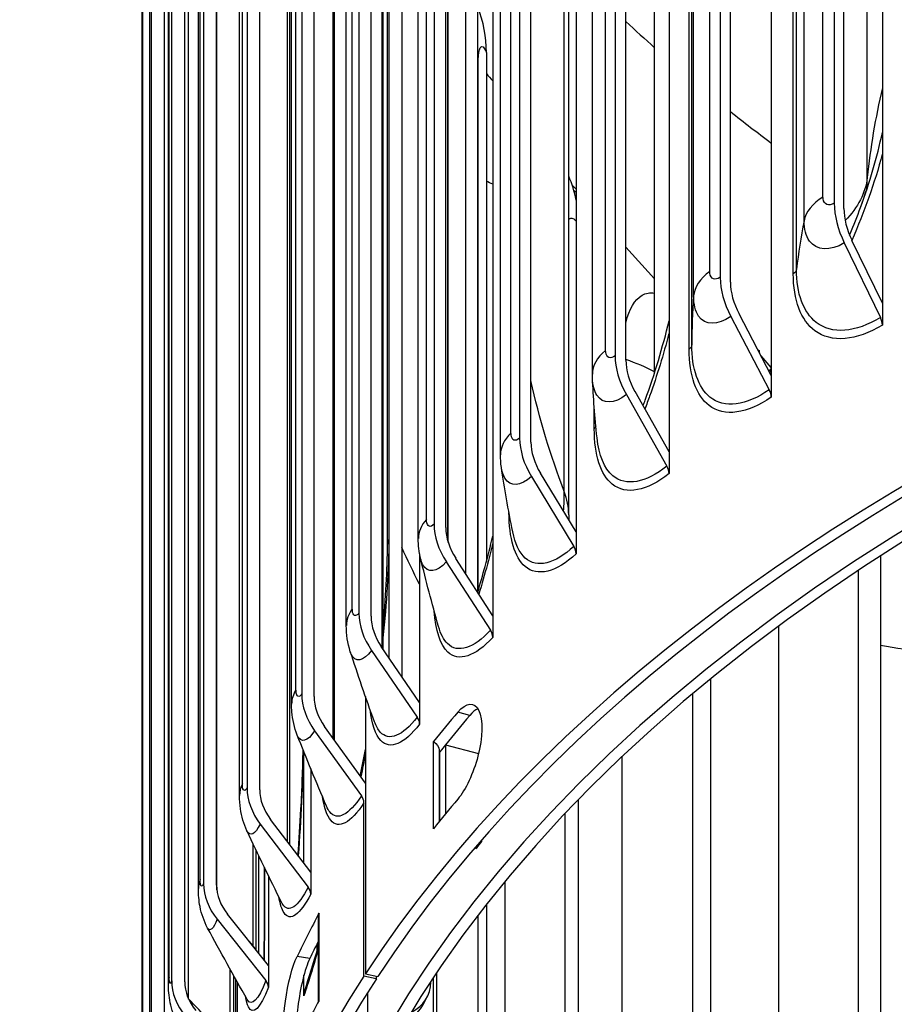
# Model space of a CAD drawing. Units: inches. Extents: x 0.5 to 67.5, y 1.5 to 42.5.
# Drawn here: x 7.9 to 9.6, y 32.4 to 34.2 of the extents above; entities that cross this region are included whole.
import ezdxf

# ---------------------------------------------------------------- set-up
doc = ezdxf.new("R2010")
doc.units = ezdxf.units.IN
doc.header["$LTSCALE"] = 4
doc.header["$MEASUREMENT"] = 0
doc.layers.add('Visible (ANSI)', color=7, linetype='Continuous')
doc.layers.add('Visible Narrow (ANSI)', color=7, linetype='Continuous')

msp = doc.modelspace()

# ---------------------------------------------------------------- linework, layer by layer
at = {"layer": 'Visible (ANSI)'}
for p, q in [((9.5344, 36.9536), (9.5344, 33.6817)), ((9.4438, 36.9402), (9.4438, 33.8702)), ((9.4619, 33.8603), (9.4619, 36.9303)), ((9.2288, 36.8007), (9.2288, 33.7307)), ((9.3251, 36.8177), (9.3251, 33.5458)), ((9.248, 33.7215), (9.248, 36.7915)), ((9.1324, 36.674), (9.1324, 33.402)), ((9.0308, 36.653), (9.0308, 33.583)), ((9.0511, 33.5745), (9.0511, 36.6446)), ((8.9879, 33.5482), (8.9879, 36.5692)), ((8.9572, 36.5229), (8.9572, 33.251)), ((8.8508, 36.4978), (8.8508, 33.4278)), ((8.8721, 33.4202), (8.8721, 36.4902)), ((8.8148, 33.3966), (8.8148, 36.4177)), ((8.8003, 36.3653), (8.8003, 33.0933)), ((8.6897, 36.3359), (8.6897, 33.2659)), ((8.7118, 33.2591), (8.7118, 36.3292)), ((8.6599, 33.2386), (8.6599, 36.2597)), ((8.5481, 36.168), (8.5481, 33.098)), ((8.5709, 33.0921), (8.5709, 36.1621)), ((8.7163, 33.2311), (8.7163, 36.154)), ((8.5242, 33.0749), (8.5242, 36.096)), ((8.4402, 36.016), (8.4402, 32.946)), ((8.4636, 32.9409), (8.4636, 36.0109)), ((8.5934, 33.0305), (8.5934, 35.9855)), ((8.605, 33.0135), (8.605, 35.994)), ((8.4211, 32.9268), (8.4211, 35.9479)), ((8.6287, 35.9461), (8.6287, 32.979)), ((8.3372, 35.8393), (8.3372, 32.7693)), ((8.3612, 32.7651), (8.3612, 35.8351)), ((8.502, 32.8588), (8.502, 35.8336)), ((9.1053, 33.5515), (9.1053, 35.8045)), ((8.323, 32.7547), (8.323, 35.7758)), ((8.2554, 35.6589), (8.2554, 32.5889)), ((8.2798, 32.5857), (8.2798, 35.6557)), ((8.4177, 32.6619), (8.4177, 35.6577)), ((8.2456, 32.5792), (8.2456, 35.6003)), ((8.9434, 33.2833), (8.9434, 35.5287)), ((8.1951, 35.4757), (8.1951, 32.4057)), ((8.2198, 32.4035), (8.2198, 35.4735)), ((8.6017, 33.228), (8.6017, 35.4734)), ((8.189, 32.4011), (8.189, 35.4221)), ((8.1566, 35.2906), (8.1566, 32.2206)), ((8.1815, 32.2193), (8.1815, 35.2894)), ((8.1537, 32.2211), (8.1537, 35.2422)), ((8.772, 33.1375), (8.772, 35.1776)), ((8.1401, 35.1044), (8.1401, 32.0344)), ((8.1397, 32.0402), (8.1397, 35.0612)), ((8.7882, 34.1542), (8.7882, 33.195)), ((9.4627, 33.7956), (9.5308, 33.6549)), ((9.5344, 33.6817), (9.4772, 33.7998)), ((9.1053, 33.7278), (9.0511, 33.7875)), ((9.5344, 33.6817), (9.5344, 33.6407)), ((9.2489, 33.6568), (9.3213, 33.5189)), ((9.3251, 33.5458), (9.2643, 33.6616)), ((9.3251, 33.5609), (9.3058, 33.5826)), ((9.321, 33.5537), (9.3251, 33.5584)), ((9.3251, 33.5458), (9.3251, 33.5049)), ((9.052, 33.5099), (9.1284, 33.375)), ((9.1324, 33.402), (9.0683, 33.5153)), ((9.1324, 33.402), (9.1324, 33.3611)), ((8.873, 33.3556), (8.953, 33.2237)), ((8.9572, 33.251), (8.89, 33.3617)), ((8.9572, 33.251), (8.9572, 33.21)), ((8.6624, 33.21), (8.6624, 32.9299)), ((8.8003, 33.0933), (8.7304, 33.2013)), ((9.5312, 33.2058), (9.5312, 30.8761)), ((8.7127, 33.1946), (8.7959, 33.066)), ((8.8003, 33.0933), (8.8003, 33.0524)), ((8.6624, 32.9299), (8.5902, 33.0351)), ((8.5719, 33.0276), (8.6579, 32.9023)), ((9.2107, 32.9736), (9.2107, 31.1585)), ((8.5603, 32.9413), (8.5603, 32.4187)), ((8.6624, 32.9299), (8.6624, 32.889)), ((8.4646, 32.8764), (8.5528, 32.7542)), ((8.5603, 32.778), (8.4834, 32.8846)), ((8.6885, 32.692), (8.6885, 32.8562)), ((8.7111, 32.8501), (8.7735, 32.8335)), ((8.7111, 32.8501), (8.7111, 32.72)), ((8.4444, 32.6267), (8.4444, 32.8366)), ((8.6993, 32.8402), (8.6993, 32.7056)), ((8.7008, 32.7073), (8.7008, 32.837)), ((8.4572, 32.8053), (8.4572, 32.6099)), ((8.5574, 32.4144), (8.5574, 32.741)), ((8.9614, 32.7456), (8.9614, 31.4639)), ((8.3622, 32.7007), (8.4524, 32.5819)), ((8.4572, 32.6099), (8.3814, 32.7096)), ((8.7771, 32.6684), (8.7792, 32.6678)), ((8.3544, 32.4633), (8.3544, 32.6512)), ((8.7661, 32.6557), (8.769, 32.655)), ((8.3699, 32.5247), (8.3699, 32.619)), ((8.37, 32.4437), (8.37, 32.6187)), ((8.4572, 32.6099), (8.4572, 32.5689)), ((8.3775, 32.6033), (8.3775, 32.4343)), ((8.7882, 32.5479), (8.7882, 31.7864)), ((8.2809, 32.5213), (8.3727, 32.4062)), ((8.3775, 32.4343), (8.3004, 32.5309)), ((8.4711, 32.5259), (8.4711, 32.3653)), ((8.469, 32.4749), (8.469, 32.4612)), ((8.3775, 32.4343), (8.3775, 32.3933)), ((8.3124, 32.277), (8.3124, 32.4148)), ((8.4444, 32.3772), (8.4444, 32.4162)), ((8.5808, 32.4093), (8.5574, 32.4144)), ((8.5603, 32.4187), (8.5836, 32.4136)), ((8.5808, 32.4142), (8.5808, 32.4093)), ((8.6945, 32.4193), (8.6945, 32.1197)), ((8.3188, 32.4032), (8.3188, 32.2559))]:
    msp.add_line(p, q, dxfattribs=at)
for centre, major_axis, ratio, start_param, end_param in [((12.8647, 31.4821), (-4.5, 0), 0.57735, 2.386441, 7.038337), ((12.8647, 31.4821), (-4.475, 0), 0.57735, 2.38661, 7.038168), ((8.4483, 34.1081), (0.3234, 0.1316), 0.794853, 5.970344, 6.280296), ((12.8647, 35.5645), (-4.475, 0), 0.57735, 0.550641, 0.57335), ((12.8647, 31.4821), (-4.6, 0), 0.57735, 2.385783, 5.922748), ((12.8647, 31.4821), (-4.575, 0), 0.57735, 2.385945, 5.922748), ((12.8647, 35.5645), (-4.475, 0), 0.57735, 0.629729, 0.658423), ((8.6359, 33.7588), (0.2897, 0.1949), 0.761084, 5.969881, 6.14337), ((9.5392, 33.8178), (0.0683, -0.1127), 0.591115, 3.914628, 4.554999), ((9.5392, 33.8178), (-0.0553, 0.0913), 0.591115, 0.773036, 1.413406), ((9.3302, 33.6821), (0.0752, -0.1081), 0.628265, 3.876197, 4.516567), ((9.3302, 33.6821), (-0.0609, 0.0876), 0.628265, 0.734604, 1.374974), ((9.5163, 33.6507), (0.013, -0.0214), 0.591115, 0.773036, 1.413406), ((9.3223, 33.6013), (0.0151, 0.0199), 0.649965, 2.433659, 2.665338), ((9.1377, 33.5385), (0.0824, -0.1028), 0.662471, 3.83239, 4.47276), ((9.1377, 33.5385), (-0.0667, 0.0833), 0.662471, 0.690797, 1.331168), ((9.3059, 33.5141), (0.0143, -0.0205), 0.628265, 0.734604, 1.374974), ((8.9628, 33.3877), (0.0897, -0.0965), 0.693573, 3.782682, 4.423052), ((8.9628, 33.3877), (-0.0727, 0.0782), 0.693573, 0.641089, 1.281459), ((9.1121, 33.3695), (0.0156, -0.0195), 0.662471, 0.690797, 1.331168), ((8.8061, 33.2303), (0.097, -0.0891), 0.721424, 3.726567, 4.366937), ((8.8061, 33.2303), (-0.0786, 0.0722), 0.721424, 0.584974, 1.225345), ((8.936, 33.2177), (0.017, -0.0183), 0.693573, 0.641089, 1.281459), ((8.6684, 33.0671), (0.1043, -0.0805), 0.745894, 3.663623, 4.303993), ((8.6684, 33.0671), (-0.0845, 0.0652), 0.745894, 0.52203, 1.162401), ((8.7782, 33.0592), (0.0184, -0.0169), 0.721424, 0.584974, 1.225345), ((8.5635, 32.9193), (0.1105, -0.0717), 0.764532, 3.602404, 4.242775), ((8.5635, 32.9193), (-0.0895, 0.0581), 0.764532, 0.460812, 1.101182), ((12.8647, 31.7427), (4.6, 0), 0.57735, 2.685756, 2.708979), ((12.8647, 31.7427), (4.575, 0), 0.57735, 2.685756, 2.708979), ((8.6396, 32.8948), (0.0198, -0.0153), 0.745894, 0.52203, 1.162401), ((12.8647, 31.7427), (4.575, 0), 0.57735, 2.708979, 2.71443), ((12.8647, 31.7427), (4.575, 0), 0.57735, 2.71443, 2.715176), ((8.4634, 32.7475), (-0.117, 0.0605), 0.782325, 0.384678, 1.025049), ((8.4634, 32.7475), (-0.0948, 0.0491), 0.782325, 0.384678, 1.025049), ((8.534, 32.746), (0.021, -0.0136), 0.764532, 0.460812, 1.101182), ((12.8647, 31.5786), (-4.6, 0), 0.57735, 5.827349, 5.850571), ((8.3839, 32.5721), (-0.1227, 0.048), 0.796464, 0.301832, 0.942202), ((8.3839, 32.5721), (-0.0994, 0.0389), 0.796464, 0.301832, 0.942202), ((8.4332, 32.5731), (0.0222, -0.0115), 0.782325, 0.384678, 1.025049), ((12.8647, 31.7427), (-4.6, 0), 0.57735, 5.981133, 6.013078), ((12.8647, 31.7427), (-4.575, 0), 0.57735, 6.000607, 6.013078), ((12.8647, 31.4821), (-4.6, 0), 0.57735, 5.924493, 7.038995), ((12.8647, 31.4821), (-4.575, 0), 0.57735, 5.924493, 7.038833), ((8.3253, 32.3941), (-0.1272, 0.0341), 0.806882, 0.213101, 0.853471), ((8.3531, 32.3965), (0.0233, -0.0091), 0.796464, 0.301832, 0.942202), ((8.3253, 32.3941), (-0.1031, 0.0276), 0.806882, 0.213101, 0.853471), ((8.4935, 32.3718), (-0.0475, 0.0157), 0.802028, 0, 0.259099), ((8.5874, 32.4213), (0.0887, -0.0473), 0.780322, 5.784248, 6.660851), ((12.8647, 31.5786), (-4.6, 0), 0.57735, 5.981133, 6.013078), ((8.5803, 32.4078), (0.0891, -0.0466), 0.781621, 5.757486, 6.283185)]:
    msp.add_ellipse(centre, major_axis=major_axis, ratio=ratio, start_param=start_param, end_param=end_param, dxfattribs=at)
for points in [[(8.7882, 34.1144), (8.7922, 34.1098), (8.7963, 34.1053), (8.8003, 34.1007)], [(8.9881, 33.5405), (8.988, 33.5431), (8.9879, 33.5456), (8.9879, 33.5482)], [(8.9967, 33.4284), (8.9926, 33.4678), (8.9897, 33.5055), (8.9881, 33.5405)], [(9.3227, 33.5504), (9.3235, 33.5514), (9.3243, 33.5525), (9.3251, 33.5536)], [(8.8165, 33.3726), (8.8153, 33.3806), (8.8148, 33.3886), (8.8148, 33.3966)], [(8.8378, 33.2513), (8.8294, 33.2933), (8.8223, 33.3339), (8.8165, 33.3726)], [(8.9434, 33.2833), (8.9434, 33.2802), (8.9434, 33.277), (8.9433, 33.2738)], [(8.6643, 33.2009), (8.6613, 33.2132), (8.6599, 33.226), (8.6599, 33.2386)], [(8.5934, 33.0696), (8.5988, 33.1258), (8.6017, 33.1798), (8.6017, 33.228)], [(8.698, 33.0731), (8.6856, 33.1168), (8.6743, 33.1596), (8.6643, 33.2009)], [(8.5318, 33.0255), (8.5266, 33.0414), (8.5242, 33.0583), (8.5242, 33.0749)], [(8.5773, 32.8935), (8.561, 32.9383), (8.5458, 32.9824), (8.5318, 33.0255)], [(8.7721, 32.9181), (8.7672, 32.9158), (8.762, 32.9116), (8.7568, 32.9055)], [(8.487, 32.7344), (8.4676, 32.7796), (8.4491, 32.8244), (8.4317, 32.8685)], [(8.6885, 32.8562), (8.6954, 32.8519), (8.6991, 32.8461), (8.6992, 32.8402)], [(8.5506, 32.7913), (8.554, 32.8078), (8.5572, 32.8243), (8.5603, 32.8409)], [(8.4026, 32.5526), (8.3799, 32.598), (8.358, 32.6431), (8.337, 32.6877)], [(8.3695, 32.4443), (8.3697, 32.4723), (8.3699, 32.4992), (8.3699, 32.5247)], [(8.4712, 32.5259), (8.4712, 32.5282), (8.4717, 32.5306), (8.4729, 32.5328)], [(8.3376, 32.3701), (8.312, 32.4151), (8.2871, 32.46), (8.2629, 32.5047)], [(8.446, 32.3875), (8.4538, 32.4109), (8.4623, 32.4383), (8.4711, 32.4685)]]:
    msp.add_open_spline(points, degree=3, dxfattribs=at)
for points, knots in [([(9.4933, 33.8621), (9.5019, 33.8853), (9.5057, 33.8997), (9.5072, 33.9057), (9.5074, 33.9064), (9.5074, 33.9064)], [0, 0, 0, 0, 0.5082046, 0.5082046, 0.6371729, 0.6371729, 0.6371729, 0.6371729]), ([(9.4726, 33.8102), (9.4729, 33.8109), (9.4732, 33.8117), (9.4805, 33.829), (9.4871, 33.8455), (9.4933, 33.8621)], [0.9254266, 0.9254266, 0.9254266, 0.9254266, 0.9319508, 0.9319508, 1.0689094, 1.0689094, 1.0689094, 1.0689094]), ([(9.0835, 33.4884), (9.0849, 33.4921), (9.0862, 33.4958), (9.1054, 33.5488), (9.1207, 33.5993), (9.1324, 33.6486)], [1.3351512, 1.3351512, 1.3351512, 1.3351512, 1.3651484, 1.3651484, 1.7643463, 1.7643463, 1.7643463, 1.7643463]), ([(8.7719, 33.1372), (8.7767, 33.1535), (8.7814, 33.1698), (8.7909, 33.205), (8.7957, 33.224), (8.8003, 33.243)], [1.2595934, 1.2595934, 1.2595934, 1.2595934, 1.3885918, 1.3885918, 1.5373106, 1.5373106, 1.5373106, 1.5373106]), ([(8.4317, 32.8685), (8.4261, 32.8825), (8.4229, 32.8975), (8.4213, 32.9172), (8.4211, 32.922), (8.4211, 32.9268)], [0, 0, 0, 0, 0.116176, 0.116176, 0.1537793, 0.1537793, 0.1537793, 0.1537793]), ([(8.7344, 32.9118), (8.7502, 32.9304), (8.7661, 32.9316), (8.774, 32.9149), (8.782, 32.898), (8.7813, 32.8635), (8.7722, 32.8285), (8.7639, 32.7964), (8.749, 32.765), (8.7344, 32.7477)], [-3.141593, -3.141593, -3.141593, -3.141593, -2.073521, -2.073521, -2.073521, -0.993029, -0.993029, -0.993029, 0, 0, 0, 0]), ([(8.4332, 32.6414), (8.4354, 32.671), (8.4373, 32.7002), (8.4408, 32.7674), (8.4422, 32.8051), (8.4428, 32.8406)], [1.7950693, 1.7950693, 1.7950693, 1.7950693, 2.0242935, 2.0242935, 2.3395425, 2.3395425, 2.3395425, 2.3395425]), ([(8.337, 32.6877), (8.3308, 32.701), (8.3268, 32.7153), (8.3236, 32.7379), (8.323, 32.7463), (8.323, 32.7547)], [0, 0, 0, 0, 0.1125156, 0.1125156, 0.1785351, 0.1785351, 0.1785351, 0.1785351]), ([(8.2629, 32.5047), (8.2561, 32.5174), (8.2513, 32.5313), (8.2464, 32.5565), (8.2456, 32.5678), (8.2456, 32.5792)], [0, 0, 0, 0, 0.1101371, 0.1101371, 0.2005912, 0.2005912, 0.2005912, 0.2005912]), ([(8.4315, 32.2873), (8.4219, 32.2673), (8.413, 32.2646), (8.4087, 32.2805), (8.4044, 32.2966), (8.4047, 32.3312), (8.4097, 32.367), (8.4142, 32.4), (8.4225, 32.4328), (8.4315, 32.4514)], [-3.141593, -3.141593, -3.141593, -3.141593, -2.073521, -2.073521, -2.073521, -0.993029, -0.993029, -0.993029, 0, 0, 0, 0]), ([(8.4555, 32.4475), (8.446, 32.4277), (8.4372, 32.3912), (8.4329, 32.3559), (8.4296, 32.3288), (8.4291, 32.3033), (8.4311, 32.2867)], [0, 0, 0, 0, 1.0688, 1.0688, 1.0688, 1.890859, 1.890859, 1.890859, 1.890859]), ([(8.2095, 32.3201), (8.2021, 32.3323), (8.1966, 32.3459), (8.1904, 32.372), (8.1893, 32.3844), (8.189, 32.3981), (8.189, 32.3996), (8.189, 32.4011)], [0, 0, 0, 0, 0.1088847, 0.1088847, 0.2087447, 0.2087447, 0.2205979, 0.2205979, 0.2205979, 0.2205979]), ([(8.6694, 32.3612), (8.6698, 32.362), (8.6703, 32.3629), (8.6712, 32.3646), (8.6716, 32.3655), (8.6725, 32.3672), (8.673, 32.368), (8.6739, 32.3697), (8.6743, 32.3706), (8.6752, 32.3723), (8.6757, 32.3731), (8.6761, 32.374)], [3.074485353, 3.074485353, 3.074485353, 3.074485353, 3.075575628, 3.075575628, 3.076665903, 3.076665903, 3.077756177, 3.077756177, 3.078846452, 3.078846452, 3.079936727, 3.079936727, 3.079936727, 3.079936727])]:
    msp.add_open_spline(points, degree=3, knots=knots, dxfattribs=at)
at = {"layer": 'Visible Narrow (ANSI)'}
for p, q in [((9.4225, 33.8818), (9.4225, 36.9028)), ((9.3868, 33.8372), (9.3868, 36.8583)), ((9.3725, 33.7458), (9.3725, 36.7668)), ((9.2091, 33.7414), (9.2091, 36.7624)), ((9.3665, 33.7374), (9.3665, 36.7584)), ((9.1788, 33.6956), (9.1788, 36.7166)), ((9.1703, 33.5951), (9.1703, 36.6162)), ((9.1753, 33.6038), (9.1753, 36.6248)), ((9.0128, 33.593), (9.0128, 36.614)), ((8.8346, 33.4371), (8.8346, 36.4582)), ((8.6753, 33.2746), (8.6753, 36.2956)), ((8.7153, 33.2345), (8.7153, 36.1598)), ((9.5059, 33.9187), (9.5059, 36.1641)), ((8.5356, 33.1062), (8.5356, 36.1272)), ((8.5916, 33.0331), (8.5916, 35.9933)), ((8.4294, 32.9537), (8.4294, 35.9748)), ((8.4993, 32.8625), (8.4993, 35.8431)), ((8.3285, 32.7766), (8.3285, 35.7977)), ((8.4137, 32.6671), (8.4137, 35.669)), ((8.2487, 32.596), (8.2487, 35.617)), ((8.2803, 32.5769), (8.2803, 35.5745)), ((8.935, 33.3272), (8.935, 35.5725)), ((8.6044, 35.4826), (8.6044, 33.2372)), ((8.1905, 32.4126), (8.1905, 35.4336)), ((8.227, 32.3714), (8.227, 35.3925)), ((8.1541, 32.2273), (8.1541, 35.2483)), ((8.7498, 33.1715), (8.7498, 35.2474)), ((8.1397, 32.041), (8.1397, 35.062)), ((8.7727, 33.1401), (8.7727, 34.1324)), ((8.9915, 33.4455), (8.9915, 33.4863)), ((9.4893, 30.9697), (9.4893, 33.1784)), ((9.3391, 31.0358), (9.3391, 33.0733)), ((9.177, 31.2552), (9.177, 32.9457)), ((8.7568, 32.9055), (8.7344, 32.9118)), ((9.0442, 31.3327), (9.0442, 32.8273)), ((8.9365, 31.5629), (8.9365, 32.7197)), ((8.7792, 32.6709), (8.7792, 32.6678)), ((8.349, 32.471), (8.349, 32.6625)), ((8.359, 32.6415), (8.359, 32.4575)), ((8.3699, 32.6189), (8.3699, 32.5261)), ((8.8237, 31.6504), (8.8237, 32.5921)), ((8.4729, 32.3687), (8.4729, 32.5328)), ((8.7727, 31.8871), (8.7727, 32.5279)), ((8.4555, 32.4475), (8.4315, 32.4514)), ((8.3053, 32.2918), (8.3053, 32.4274)), ((8.3153, 32.4095), (8.3153, 32.2601)), ((8.6887, 32.2212), (8.6887, 32.4107)), ((8.564, 32.383), (8.564, 32.3434))]:
    msp.add_line(p, q, dxfattribs=at)
msp.add_ellipse((12.8647, 31.5786), major_axis=(-4.5, 0), ratio=0.57735, start_param=5.850571, end_param=5.856023, dxfattribs=at)
for points, knots in [([(8.7727, 34.1324), (8.7727, 34.1561), (8.7763, 34.1694), (8.7819, 34.1649), (8.7838, 34.1633), (8.786, 34.1596), (8.7882, 34.1542)], [1.570796, 1.570796, 1.570796, 1.570796, 2.730037, 2.730037, 2.730037, 3.141593, 3.141593, 3.141593, 3.141593]), ([(9.4438, 33.8702), (9.4335, 33.864), (9.424, 33.8678), (9.4227, 33.8787), (9.4226, 33.8797), (9.4225, 33.8807), (9.4225, 33.8818)], [1.570796, 1.570796, 1.570796, 1.570796, 3.010998, 3.010998, 3.010998, 3.141593, 3.141593, 3.141593, 3.141593]), ([(8.9435, 33.84), (8.9457, 33.8424), (8.9483, 33.843), (8.9513, 33.8417), (8.9532, 33.8409), (8.9552, 33.8393), (8.9572, 33.8371)], [2.3401653, 2.3401653, 2.3401653, 2.3401653, 2.7300374, 2.7300374, 2.7300374, 2.9763198, 2.9763198, 2.9763198, 2.9763198]), ([(9.4627, 33.7956), (9.4359, 33.7793), (9.4101, 33.7807), (9.397, 33.7991), (9.3903, 33.8084), (9.3868, 33.8217), (9.3868, 33.8372)], [1.570796, 1.570796, 1.570796, 1.570796, 2.615252, 2.615252, 2.615252, 3.141593, 3.141593, 3.141593, 3.141593]), ([(9.2288, 33.7307), (9.2193, 33.7241), (9.2105, 33.7275), (9.2093, 33.7383), (9.2092, 33.7393), (9.2091, 33.7403), (9.2091, 33.7414)], [1.570796, 1.570796, 1.570796, 1.570796, 3.010998, 3.010998, 3.010998, 3.141593, 3.141593, 3.141593, 3.141593]), ([(9.5308, 33.6549), (9.484, 33.6265), (9.4389, 33.6229), (9.4097, 33.6457), (9.3857, 33.6644), (9.3725, 33.7005), (9.3725, 33.7458)], [1.570796, 1.570796, 1.570796, 1.570796, 2.43392, 2.43392, 2.43392, 3.141593, 3.141593, 3.141593, 3.141593]), ([(9.5344, 33.6407), (9.4854, 33.611), (9.4382, 33.6068), (9.4073, 33.6299), (9.3811, 33.6495), (9.3665, 33.6883), (9.3665, 33.7374)], [1.570796, 1.570796, 1.570796, 1.570796, 2.420776, 2.420776, 2.420776, 3.141593, 3.141593, 3.141593, 3.141593]), ([(9.0512, 33.6456), (9.0575, 33.6711), (9.0678, 33.6891), (9.0816, 33.6969), (9.0887, 33.7008), (9.0967, 33.7022), (9.1053, 33.701)], [1.9279432, 1.9279432, 1.9279432, 1.9279432, 2.4131691, 2.4131691, 2.4131691, 2.6617691, 2.6617691, 2.6617691, 2.6617691]), ([(9.2489, 33.6568), (9.2241, 33.6396), (9.2003, 33.6399), (9.1881, 33.6578), (9.182, 33.6668), (9.1788, 33.68), (9.1788, 33.6956)], [1.570796, 1.570796, 1.570796, 1.570796, 2.615252, 2.615252, 2.615252, 3.141593, 3.141593, 3.141593, 3.141593]), ([(9.1322, 33.6245), (9.122, 33.5855), (9.1098, 33.5461), (9.0959, 33.5071), (9.0929, 33.4989), (9.0899, 33.4907), (9.0869, 33.4825)], [-2.6794747, -2.6794747, -2.6794747, -2.6794747, -2.4808868, -2.4808868, -2.4808868, -2.4390873, -2.4390873, -2.4390873, -2.4390873]), ([(9.0308, 33.583), (9.0222, 33.576), (9.0141, 33.5792), (9.013, 33.5899), (9.0129, 33.5909), (9.0128, 33.5919), (9.0128, 33.593)], [1.570796, 1.570796, 1.570796, 1.570796, 3.010998, 3.010998, 3.010998, 3.141593, 3.141593, 3.141593, 3.141593]), ([(9.3251, 33.5049), (9.2798, 33.4733), (9.2363, 33.4673), (9.2078, 33.4892), (9.1837, 33.5078), (9.1703, 33.5461), (9.1703, 33.5951)], [1.570796, 1.570796, 1.570796, 1.570796, 2.420776, 2.420776, 2.420776, 3.141593, 3.141593, 3.141593, 3.141593]), ([(9.3213, 33.5189), (9.2779, 33.4887), (9.2363, 33.4834), (9.2095, 33.5051), (9.1875, 33.5229), (9.1753, 33.5585), (9.1753, 33.6038)], [1.570796, 1.570796, 1.570796, 1.570796, 2.43392, 2.43392, 2.43392, 3.141593, 3.141593, 3.141593, 3.141593]), ([(9.052, 33.5099), (9.0293, 33.4917), (9.0076, 33.4912), (8.9965, 33.5086), (8.9916, 33.5164), (8.9887, 33.5274), (8.9881, 33.5405)], [1.570796, 1.570796, 1.570796, 1.570796, 2.615252, 2.615252, 2.615252, 3.077982, 3.077982, 3.077982, 3.077982]), ([(9.1324, 33.3611), (9.0909, 33.3278), (9.0513, 33.3201), (9.0255, 33.341), (9.0036, 33.3587), (8.9915, 33.3965), (8.9915, 33.4455)], [1.570796, 1.570796, 1.570796, 1.570796, 2.420776, 2.420776, 2.420776, 3.141593, 3.141593, 3.141593, 3.141593]), ([(8.8508, 33.4278), (8.843, 33.4205), (8.8358, 33.4234), (8.8348, 33.4341), (8.8347, 33.435), (8.8346, 33.4361), (8.8346, 33.4371)], [1.570796, 1.570796, 1.570796, 1.570796, 3.010998, 3.010998, 3.010998, 3.141593, 3.141593, 3.141593, 3.141593]), ([(9.1284, 33.375), (9.0887, 33.3432), (9.0508, 33.3362), (9.0264, 33.357), (9.0104, 33.3705), (9.0002, 33.3957), (8.9967, 33.4284)], [1.570796, 1.570796, 1.570796, 1.570796, 2.43392, 2.43392, 2.43392, 2.999898, 2.999898, 2.999898, 2.999898]), ([(8.873, 33.3556), (8.8526, 33.3366), (8.833, 33.3352), (8.823, 33.3522), (8.82, 33.3575), (8.8178, 33.3645), (8.8165, 33.3726)], [1.570796, 1.570796, 1.570796, 1.570796, 2.615252, 2.615252, 2.615252, 2.939277, 2.939277, 2.939277, 2.939277]), ([(8.9572, 33.21), (8.9197, 33.1752), (8.8842, 33.166), (8.8611, 33.1859), (8.8417, 33.2026), (8.8309, 33.2394), (8.8308, 33.2878)], [1.570796, 1.570796, 1.570796, 1.570796, 2.420776, 2.420776, 2.420776, 3.135017, 3.135017, 3.135017, 3.135017]), ([(8.6897, 33.2659), (8.6827, 33.2583), (8.6763, 33.2609), (8.6754, 33.2715), (8.6753, 33.2725), (8.6753, 33.2735), (8.6753, 33.2746)], [1.570796, 1.570796, 1.570796, 1.570796, 3.010998, 3.010998, 3.010998, 3.141593, 3.141593, 3.141593, 3.141593]), ([(8.953, 33.2237), (8.9172, 33.1904), (8.8832, 33.1821), (8.8613, 33.2019), (8.8503, 33.212), (8.8423, 33.2291), (8.8378, 33.2514)], [1.570796, 1.570796, 1.570796, 1.570796, 2.43392, 2.43392, 2.43392, 2.871912, 2.871912, 2.871912, 2.871912]), ([(8.8003, 33.2295), (8.797, 33.2164), (8.7936, 33.2032), (8.7901, 33.1901), (8.785, 33.1713), (8.7796, 33.1525), (8.774, 33.1339)], [-2.5460073, -2.5460073, -2.5460073, -2.5460073, -2.4808868, -2.4808868, -2.4808868, -2.387438, -2.387438, -2.387438, -2.387438]), ([(8.7127, 33.1946), (8.6946, 33.1748), (8.6773, 33.1727), (8.6685, 33.1893), (8.6668, 33.1926), (8.6654, 33.1965), (8.6643, 33.2009)], [1.570796, 1.570796, 1.570796, 1.570796, 2.615252, 2.615252, 2.615252, 2.817454, 2.817454, 2.817454, 2.817454]), ([(8.5481, 33.098), (8.542, 33.0902), (8.5365, 33.0925), (8.5357, 33.1031), (8.5356, 33.1041), (8.5356, 33.1051), (8.5356, 33.1062)], [1.570796, 1.570796, 1.570796, 1.570796, 3.010998, 3.010998, 3.010998, 3.141593, 3.141593, 3.141593, 3.141593]), ([(8.8003, 33.0524), (8.767, 33.0162), (8.7357, 33.0057), (8.7155, 33.0247), (8.7013, 33.0381), (8.6924, 33.0657), (8.6898, 33.1027)], [1.570796, 1.570796, 1.570796, 1.570796, 2.420776, 2.420776, 2.420776, 3.017704, 3.017704, 3.017704, 3.017704]), ([(8.7959, 33.066), (8.7641, 33.0313), (8.7342, 33.0217), (8.715, 33.0407), (8.7078, 33.0478), (8.7021, 33.0589), (8.6981, 33.0732)], [1.570796, 1.570796, 1.570796, 1.570796, 2.43392, 2.43392, 2.43392, 2.758484, 2.758484, 2.758484, 2.758484]), ([(8.5719, 33.0276), (8.5561, 33.0071), (8.5412, 33.0044), (8.5336, 33.0207), (8.533, 33.0222), (8.5323, 33.0238), (8.5318, 33.0255)], [1.570796, 1.570796, 1.570796, 1.570796, 2.615252, 2.615252, 2.615252, 2.707895, 2.707895, 2.707895, 2.707895]), ([(8.4402, 32.946), (8.435, 32.938), (8.4302, 32.9401), (8.4295, 32.9507), (8.4295, 32.9517), (8.4294, 32.9527), (8.4294, 32.9537)], [1.570796, 1.570796, 1.570796, 1.570796, 3.010998, 3.010998, 3.010998, 3.141593, 3.141593, 3.141593, 3.141593]), ([(8.6624, 32.889), (8.6335, 32.8515), (8.6066, 32.8398), (8.5893, 32.8581), (8.5793, 32.8687), (8.5725, 32.8891), (8.5691, 32.9166)], [1.570796, 1.570796, 1.570796, 1.570796, 2.420776, 2.420776, 2.420776, 2.912426, 2.912426, 2.912426, 2.912426]), ([(8.6579, 32.9023), (8.6303, 32.8665), (8.6045, 32.8558), (8.5882, 32.8741), (8.5839, 32.8788), (8.5803, 32.8854), (8.5774, 32.8936)], [1.570796, 1.570796, 1.570796, 1.570796, 2.43392, 2.43392, 2.43392, 2.655832, 2.655832, 2.655832, 2.655832]), ([(8.4646, 32.8764), (8.451, 32.8555), (8.4382, 32.8522), (8.4317, 32.8683), (8.4317, 32.8684), (8.4317, 32.8685), (8.4317, 32.8685)], [1.570796, 1.570796, 1.570796, 1.570796, 2.615252, 2.615252, 2.615252, 2.619346, 2.619346, 2.619346, 2.619346]), ([(8.3372, 32.7693), (8.333, 32.761), (8.3291, 32.763), (8.3285, 32.7736), (8.3285, 32.7745), (8.3285, 32.7756), (8.3285, 32.7766)], [1.570796, 1.570796, 1.570796, 1.570796, 3.010998, 3.010998, 3.010998, 3.141593, 3.141593, 3.141593, 3.141593]), ([(8.5574, 32.741), (8.5325, 32.7026), (8.5096, 32.69), (8.4949, 32.7078), (8.4879, 32.7163), (8.4827, 32.7315), (8.4796, 32.752)], [1.570796, 1.570796, 1.570796, 1.570796, 2.420776, 2.420776, 2.420776, 2.827417, 2.827417, 2.827417, 2.827417]), ([(8.5528, 32.7542), (8.5289, 32.7175), (8.507, 32.7059), (8.4931, 32.7237), (8.4909, 32.7265), (8.4889, 32.7301), (8.487, 32.7344)], [1.570796, 1.570796, 1.570796, 1.570796, 2.43392, 2.43392, 2.43392, 2.572479, 2.572479, 2.572479, 2.572479]), ([(8.2554, 32.5889), (8.2521, 32.5805), (8.2492, 32.5823), (8.2487, 32.5929), (8.2487, 32.5939), (8.2487, 32.5949), (8.2487, 32.596)], [1.570796, 1.570796, 1.570796, 1.570796, 3.010998, 3.010998, 3.010998, 3.141593, 3.141593, 3.141593, 3.141593]), ([(8.4524, 32.5819), (8.433, 32.5444), (8.4154, 32.5321), (8.4045, 32.5493), (8.4038, 32.5503), (8.4032, 32.5514), (8.4026, 32.5526)], [1.5707963, 1.5707963, 1.5707963, 1.5707963, 2.4339203, 2.4339203, 2.4339203, 2.4841406, 2.4841406, 2.4841406, 2.4841406]), ([(8.4572, 32.5689), (8.4368, 32.5296), (8.4185, 32.5163), (8.407, 32.5335), (8.4026, 32.5399), (8.3992, 32.5505), (8.3968, 32.5645)], [1.570796, 1.570796, 1.570796, 1.570796, 2.420776, 2.420776, 2.420776, 2.737691, 2.737691, 2.737691, 2.737691]), ([(8.1951, 32.4057), (8.1928, 32.3972), (8.1908, 32.399), (8.1905, 32.4095), (8.1905, 32.4105), (8.1905, 32.4115), (8.1905, 32.4126)], [1.570796, 1.570796, 1.570796, 1.570796, 3.010998, 3.010998, 3.010998, 3.141593, 3.141593, 3.141593, 3.141593]), ([(8.3775, 32.3933), (8.3619, 32.3533), (8.3483, 32.3394), (8.3398, 32.3562), (8.3375, 32.3608), (8.3356, 32.3677), (8.334, 32.3765)], [1.570796, 1.570796, 1.570796, 1.570796, 2.420776, 2.420776, 2.420776, 2.653716, 2.653716, 2.653716, 2.653716])]:
    msp.add_open_spline(points, degree=3, knots=knots, dxfattribs=at)
for points in [[(8.7727, 34.1324), (8.7725, 34.1331), (8.7722, 34.1337), (8.772, 34.1344)], [(9.5344, 34.0877), (9.5212, 34.0308), (9.5117, 33.9745), (9.5059, 33.9187)], [(9.4931, 33.8621), (9.5106, 33.9094), (9.5246, 33.9569), (9.5344, 34.0032)], [(9.5342, 33.9625), (9.5198, 33.9087), (9.5005, 33.854), (9.4769, 33.8003)], [(8.8003, 33.9062), (8.7962, 33.908), (8.7922, 33.9098), (8.7882, 33.9117)], [(9.5059, 33.9187), (9.5029, 33.8899), (9.4885, 33.8621), (9.4642, 33.8378)], [(9.5051, 33.8979), (9.5056, 33.905), (9.5059, 33.912), (9.5059, 33.9187)], [(8.9498, 33.9044), (8.9523, 33.902), (8.9547, 33.8995), (8.9572, 33.897)], [(8.9527, 33.895), (8.9542, 33.8935), (8.9557, 33.8921), (8.9572, 33.8906)], [(9.4225, 33.8818), (9.4027, 33.8696), (9.3899, 33.8536), (9.3868, 33.8372)], [(9.3868, 33.8372), (9.381, 33.8066), (9.3762, 33.7761), (9.3725, 33.7458)], [(9.2091, 33.7414), (9.1908, 33.7285), (9.1799, 33.7121), (9.1788, 33.6956)], [(9.3725, 33.7458), (9.3721, 33.7427), (9.3699, 33.7397), (9.3665, 33.7374)], [(9.1788, 33.6956), (9.1766, 33.6648), (9.1754, 33.6342), (9.1753, 33.6038)], [(9.0128, 33.593), (8.9968, 33.5799), (8.9879, 33.564), (8.9879, 33.5482)], [(9.1753, 33.6038), (9.1753, 33.6007), (9.1735, 33.5976), (9.1703, 33.5951)], [(9.2994, 33.5948), (9.3004, 33.5941), (9.3014, 33.5933), (9.3024, 33.5926)], [(9.1052, 33.5528), (9.0886, 33.5614), (9.0705, 33.5691), (9.0511, 33.5757)], [(8.935, 33.3272), (8.9089, 33.3951), (8.8878, 33.4648), (8.8721, 33.5361)], [(8.9946, 33.4496), (8.9939, 33.4482), (8.9928, 33.4468), (8.9915, 33.4455)], [(8.8346, 33.4371), (8.8217, 33.425), (8.8148, 33.4107), (8.8148, 33.3966)], [(8.9337, 33.2896), (8.9346, 33.3027), (8.935, 33.3152), (8.935, 33.3272)], [(8.9434, 33.2833), (8.9434, 33.2979), (8.9406, 33.3126), (8.935, 33.3272)], [(8.6753, 33.2746), (8.6653, 33.2635), (8.66, 33.251), (8.66, 33.2386)], [(8.6044, 33.2372), (8.6044, 33.1805), (8.6004, 33.1174), (8.5932, 33.0513)], [(8.6044, 33.2372), (8.6026, 33.2343), (8.6017, 33.2311), (8.6017, 33.228)], [(8.6624, 33.1525), (8.6506, 33.1754), (8.6394, 33.1985), (8.6287, 33.2219)], [(8.5356, 33.1062), (8.5281, 33.0963), (8.5243, 33.0856), (8.5243, 33.0749)], [(9.7028, 33.0109), (9.6457, 33.0188), (9.5885, 33.0274), (9.5312, 33.0369)], [(8.4294, 32.9537), (8.424, 32.9451), (8.4212, 32.936), (8.4212, 32.9268)], [(8.4435, 32.8387), (8.4422, 32.7774), (8.4387, 32.7101), (8.4336, 32.6407)], [(8.5603, 32.8331), (8.5575, 32.8186), (8.5547, 32.8041), (8.5518, 32.7898)], [(8.3285, 32.7766), (8.3249, 32.7695), (8.3231, 32.7621), (8.3231, 32.7548)], [(8.3622, 32.7007), (8.3521, 32.6811), (8.3426, 32.6763), (8.337, 32.6878)], [(8.2487, 32.596), (8.2466, 32.5905), (8.2456, 32.5848), (8.2456, 32.5792)], [(8.2809, 32.5213), (8.2738, 32.5032), (8.2672, 32.4973), (8.2629, 32.5048)], [(8.3699, 32.5261), (8.3699, 32.5001), (8.3698, 32.4727), (8.3695, 32.4442)], [(8.3699, 32.5261), (8.3699, 32.5257), (8.3699, 32.5252), (8.3699, 32.5247)], [(8.349, 32.471), (8.3459, 32.4745), (8.3429, 32.4779), (8.3399, 32.4814)], [(8.3526, 32.4655), (8.3517, 32.4674), (8.3505, 32.4692), (8.349, 32.471)], [(8.349, 32.4701), (8.349, 32.4704), (8.349, 32.4707), (8.349, 32.471)], [(8.4711, 32.4635), (8.4617, 32.4314), (8.4527, 32.4024), (8.4444, 32.3772)], [(8.1905, 32.4126), (8.1895, 32.4088), (8.189, 32.4049), (8.189, 32.4011)], [(8.3727, 32.4062), (8.3583, 32.3694), (8.3457, 32.356), (8.3376, 32.3701)], [(8.227, 32.3714), (8.2269, 32.3715), (8.2269, 32.3716), (8.2268, 32.3717)], [(8.3053, 32.2918), (8.2785, 32.3179), (8.2524, 32.3445), (8.227, 32.3714)], [(8.227, 32.3711), (8.227, 32.3712), (8.227, 32.3713), (8.227, 32.3714)]]:
    msp.add_open_spline(points, degree=3, dxfattribs=at)

doc.saveas('drawing.dxf')
